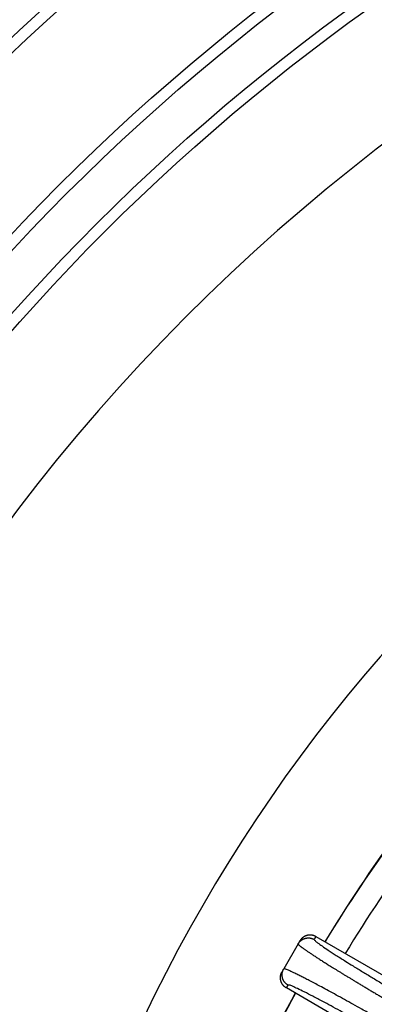
# Model space of a CAD drawing. Units: millimetres. Extents: x -2159 to -1685, y 204 to 838.
# Drawn here: x -1978 to -1963, y 443 to 483 of the extents above; entities that cross this region are included whole.
import ezdxf

# ---------------------------------------------------------------- set-up
doc = ezdxf.new("R2010")
doc.units = ezdxf.units.MM

# ---------------------------------------------------------------- blocks, each defined once
blk = doc.blocks.new('Artikel-HL510-Körper-11677-PP__18', base_point=(-2011.587, 316.5))
at = {"color": 7, "linetype": 'Continuous'}
blk.add_circle((-1914.087, 414), 97.5, dxfattribs=at)
blk = doc.blocks.new('Artikel_HL181_1_1__19', base_point=(-1975.095, 352.992))
at = {"color": 7, "linetype": 'Continuous'}
for p, q in [((-1966.553, 445.143), (-1966.622, 445.024)), ((-1965.881, 445.323), (-1954.15, 438.55)), ((-1966.622, 445.024), (-1967.222, 443.984)), ((-1967.291, 443.865), (-1967.222, 443.984)), ((-1955.38, 436.42), (-1967.111, 443.193))]:
    blk.add_line(p, q, dxfattribs=at)
at = {"color": 3, "linetype": 'Continuous'}
for p, q in [((-1965.881, 445.323), (-1965.95, 445.204)), ((-1967.111, 443.193), (-1967.042, 443.312))]:
    blk.add_line(p, q, dxfattribs=at)
for points, knots in [([(-1966.622, 445.024), (-1966.618, 445.03), (-1966.61, 445.043), (-1966.598, 445.061), (-1966.584, 445.08), (-1966.57, 445.097), (-1966.554, 445.115), (-1966.538, 445.132), (-1966.52, 445.148), (-1966.501, 445.164), (-1966.482, 445.178), (-1966.461, 445.192), (-1966.44, 445.205), (-1966.418, 445.217), (-1966.395, 445.228), (-1966.372, 445.237), (-1966.348, 445.246), (-1966.323, 445.253), (-1966.298, 445.259), (-1966.273, 445.264), (-1966.248, 445.267), (-1966.223, 445.269), (-1966.198, 445.27), (-1966.173, 445.269), (-1966.148, 445.268), (-1966.124, 445.265), (-1966.1, 445.26), (-1966.077, 445.255), (-1966.054, 445.249), (-1966.031, 445.242), (-1966.01, 445.233), (-1965.989, 445.224), (-1965.969, 445.214), (-1965.956, 445.207), (-1965.95, 445.204)], [0, 0, 0, 0, 0.0219256, 0.0442374, 0.0669225, 0.0899653, 0.1133487, 0.1370533, 0.1610578, 0.1853388, 0.2098711, 0.2346277, 0.2595801, 0.284698, 0.3099501, 0.3353041, 0.3607267, 0.3861841, 0.4116423, 0.4370673, 0.4624252, 0.4876828, 0.5128075, 0.537768, 0.5625339, 0.5870767, 0.6113689, 0.6353855, 0.6591027, 0.6824992, 0.7055553, 0.7282538, 0.7505791, 0.7725181, 0.7725181, 0.7725181, 0.7725181]), ([(-1965.95, 445.204), (-1965.941, 445.188), (-1965.909, 445.132), (-1965.788, 445.053), (-1965.609, 444.916), (-1965.347, 444.744), (-1965.019, 444.531), (-1964.675, 444.315), (-1964.311, 444.088), (-1963.948, 443.866), (-1963.549, 443.625), (-1963.126, 443.371), (-1962.698, 443.117), (-1962.242, 442.848), (-1961.802, 442.591), (-1961.497, 442.415), (-1961.357, 442.334)], [0, 0, 0, 0, 0.052615, 0.192689, 0.421287, 0.735434, 1.128612, 1.595775, 1.95391, 2.416004, 2.871744, 3.35194, 3.895915, 4.367577, 4.938604, 5.423734, 5.423734, 5.423734, 5.423734]), ([(-1966.622, 445.024), (-1966.622, 445.023), (-1966.622, 445.023), (-1966.623, 445.021), (-1966.623, 445.018), (-1966.621, 445.013), (-1966.617, 445.007), (-1966.611, 444.998), (-1966.601, 444.988), (-1966.59, 444.977), (-1966.576, 444.963), (-1966.559, 444.949), (-1966.539, 444.933), (-1966.518, 444.916), (-1966.493, 444.897), (-1966.466, 444.877), (-1966.436, 444.854), (-1966.401, 444.829), (-1966.363, 444.802), (-1966.322, 444.773), (-1966.278, 444.743), (-1966.231, 444.711), (-1966.181, 444.677), (-1966.128, 444.642), (-1966.072, 444.605), (-1966.014, 444.566), (-1965.953, 444.526), (-1965.889, 444.485), (-1965.822, 444.442), (-1965.753, 444.397), (-1965.681, 444.351), (-1965.607, 444.304), (-1965.53, 444.255), (-1965.451, 444.205), (-1965.369, 444.154), (-1965.285, 444.102), (-1965.195, 444.046), (-1965.099, 443.986), (-1964.998, 443.924), (-1964.894, 443.86), (-1964.787, 443.794), (-1964.678, 443.728), (-1964.566, 443.66), (-1964.453, 443.591), (-1964.337, 443.52), (-1964.213, 443.446), (-1964.083, 443.367), (-1963.945, 443.284), (-1963.804, 443.2), (-1963.662, 443.115), (-1963.518, 443.029), (-1963.371, 442.943), (-1963.223, 442.855), (-1963.056, 442.756), (-1962.871, 442.647), (-1962.667, 442.527), (-1962.46, 442.406), (-1962.253, 442.285), (-1962.044, 442.163), (-1961.876, 442.066), (-1961.749, 441.993), (-1961.683, 441.954), (-1961.634, 441.926), (-1961.614, 441.914), (-1961.603, 441.908)], [0, 0, 0, 0, 0.001167, 0.002376, 0.005528, 0.009441, 0.017563, 0.028337, 0.041893, 0.058288, 0.077553, 0.099703, 0.124744, 0.152678, 0.183505, 0.217221, 0.253822, 0.297357, 0.344288, 0.394589, 0.448236, 0.505205, 0.565469, 0.629004, 0.695784, 0.765784, 0.838976, 0.915275, 0.994586, 1.076868, 1.162081, 1.250184, 1.341136, 1.434897, 1.531426, 1.630682, 1.732625, 1.848904, 1.968182, 2.090387, 2.215445, 2.343286, 2.473837, 2.607024, 2.742778, 2.881024, 3.039288, 3.200194, 3.363622, 3.529452, 3.697565, 3.86784, 4.040158, 4.2144, 4.449108, 4.686115, 4.925112, 5.165795, 5.407857, 5.650992, 5.74835, 5.845711, 5.881377, 5.917045, 5.917045, 5.917045, 5.917045]), ([(-1967.042, 443.312), (-1967.048, 443.316), (-1967.061, 443.324), (-1967.079, 443.336), (-1967.097, 443.35), (-1967.115, 443.364), (-1967.133, 443.38), (-1967.15, 443.396), (-1967.166, 443.414), (-1967.182, 443.433), (-1967.196, 443.452), (-1967.21, 443.473), (-1967.223, 443.494), (-1967.235, 443.516), (-1967.246, 443.539), (-1967.256, 443.563), (-1967.264, 443.587), (-1967.271, 443.611), (-1967.277, 443.636), (-1967.282, 443.661), (-1967.285, 443.686), (-1967.287, 443.711), (-1967.288, 443.736), (-1967.288, 443.761), (-1967.286, 443.786), (-1967.283, 443.81), (-1967.279, 443.834), (-1967.273, 443.857), (-1967.267, 443.88), (-1967.26, 443.903), (-1967.252, 443.924), (-1967.243, 443.945), (-1967.233, 443.965), (-1967.226, 443.978), (-1967.222, 443.984)], [0, 0, 0, 0, 0.021939, 0.0442643, 0.0669628, 0.0900189, 0.1134154, 0.1371326, 0.1611491, 0.1854414, 0.2099841, 0.2347501, 0.2597105, 0.2848353, 0.3100929, 0.3354508, 0.3608757, 0.386334, 0.4117914, 0.437214, 0.4625679, 0.4878201, 0.512938, 0.5378903, 0.5626469, 0.5871793, 0.6114603, 0.6354648, 0.6591694, 0.6825528, 0.7055956, 0.7282806, 0.7505925, 0.7725181, 0.7725181, 0.7725181, 0.7725181]), ([(-1962.014, 441.196), (-1962.182, 441.292), (-1962.515, 441.484), (-1963.011, 441.767), (-1963.498, 442.043), (-1963.942, 442.293), (-1964.342, 442.516), (-1964.695, 442.712), (-1965.032, 442.897), (-1965.351, 443.07), (-1965.635, 443.224), (-1965.886, 443.357), (-1966.102, 443.471), (-1966.295, 443.571), (-1966.471, 443.661), (-1966.634, 443.743), (-1966.784, 443.816), (-1966.913, 443.877), (-1967.016, 443.923), (-1967.094, 443.955), (-1967.149, 443.976), (-1967.184, 443.985), (-1967.208, 443.991), (-1967.218, 443.986), (-1967.222, 443.984)], [0, 0, 0, 0, 0.579405, 1.151972, 1.713584, 2.260127, 2.681778, 3.085956, 3.470881, 3.834774, 4.175856, 4.440176, 4.685271, 4.910385, 5.092403, 5.277832, 5.45683, 5.593496, 5.706175, 5.794634, 5.846826, 5.881585, 5.904855, 5.916528, 5.916528, 5.916528, 5.916528]), ([(-1962.26, 440.77), (-1962.427, 440.866), (-1962.732, 441.042), (-1963.2, 441.308), (-1963.634, 441.554), (-1964.068, 441.798), (-1964.474, 442.023), (-1964.872, 442.242), (-1965.246, 442.445), (-1965.624, 442.648), (-1965.994, 442.843), (-1966.343, 443.02), (-1966.622, 443.16), (-1966.83, 443.247), (-1966.959, 443.313), (-1967.024, 443.312), (-1967.042, 443.312)], [0, 0, 0, 0, 0.576109, 1.056157, 1.615291, 2.071794, 2.55199, 3.00773, 3.434241, 3.827959, 4.295122, 4.6883, 5.002447, 5.231045, 5.371119, 5.423734, 5.423734, 5.423734, 5.423734])]:
    blk.add_open_spline(points, degree=3, knots=knots, dxfattribs=at)
at = {"color": 7, "linetype": 'Continuous'}
for points in [[(-1965.881, 445.323), (-1965.887, 445.327), (-1965.9, 445.334), (-1965.92, 445.344), (-1965.941, 445.353), (-1965.962, 445.361), (-1965.985, 445.368), (-1966.008, 445.375), (-1966.031, 445.38), (-1966.055, 445.384), (-1966.079, 445.387), (-1966.104, 445.389), (-1966.129, 445.389), (-1966.154, 445.389), (-1966.179, 445.386), (-1966.204, 445.383), (-1966.229, 445.378), (-1966.254, 445.372), (-1966.279, 445.365), (-1966.303, 445.357), (-1966.326, 445.347), (-1966.349, 445.336), (-1966.371, 445.324), (-1966.392, 445.311), (-1966.413, 445.298), (-1966.433, 445.283), (-1966.451, 445.267), (-1966.469, 445.251), (-1966.486, 445.234), (-1966.501, 445.217), (-1966.516, 445.199), (-1966.529, 445.18), (-1966.542, 445.162), (-1966.549, 445.149), (-1966.553, 445.143)], [(-1967.111, 443.193), (-1967.117, 443.197), (-1967.13, 443.204), (-1967.148, 443.217), (-1967.167, 443.23), (-1967.184, 443.245), (-1967.202, 443.26), (-1967.219, 443.277), (-1967.235, 443.295), (-1967.251, 443.313), (-1967.265, 443.333), (-1967.279, 443.353), (-1967.292, 443.375), (-1967.304, 443.397), (-1967.315, 443.42), (-1967.324, 443.443), (-1967.333, 443.467), (-1967.34, 443.492), (-1967.346, 443.516), (-1967.351, 443.541), (-1967.354, 443.566), (-1967.356, 443.592), (-1967.357, 443.617), (-1967.356, 443.642), (-1967.355, 443.666), (-1967.352, 443.691), (-1967.347, 443.715), (-1967.342, 443.738), (-1967.336, 443.761), (-1967.329, 443.783), (-1967.32, 443.805), (-1967.311, 443.826), (-1967.302, 443.846), (-1967.294, 443.859), (-1967.291, 443.865)]]:
    blk.add_open_spline(points, degree=3, knots=[0, 0, 0, 0, 0.021939, 0.0442644, 0.0669633, 0.0900201, 0.1134178, 0.1371368, 0.161156, 0.1854518, 0.2099991, 0.2347708, 0.2597383, 0.2848715, 0.3101391, 0.3355085, 0.3609465, 0.3864195, 0.4118932, 0.4373337, 0.4627071, 0.4879801, 0.5131201, 0.5380958, 0.5628769, 0.5874345, 0.6117416, 0.6357728, 0.6595045, 0.6829152, 0.7059854, 0.7286977, 0.7510366, 0.772989, 0.772989, 0.772989, 0.772989], dxfattribs=at)
blk = doc.blocks.new('10495-Edelstahlflansch_1_1__20', base_point=(-2012.087, 316))
at = {"color": 7, "linetype": 'Continuous'}
for radius in [98, 97.5]:
    blk.add_circle((-1914.087, 414), radius, dxfattribs=at)
at = {"color": 3, "linetype": 'Continuous'}
for radius in [95.5, 94.118, 93.647, 88.353, 87.882, 86.118, 85.647]:
    blk.add_circle((-1914.087, 414), radius, dxfattribs=at)
at = {"color": 7, "linetype": 'Continuous'}
for radius in [80.764, 65.236]:
    blk.add_arc((-1914.087, 414), radius, 120, 180, dxfattribs=at)
at = {"color": 3, "linetype": 'Continuous'}
for radius, start, end in [(60.102, 143.67265, 148.82735), (60.093, 143.67283, 148.82717), (59.127, 143.69199, 148.80801), (60.102, 151.17265, 156.32735), (60.093, 151.17283, 156.32717)]:
    blk.add_arc((-1914.087, 414), radius, start, end, dxfattribs=at)
blk = doc.blocks.new('11029-Bitumenfolie_1_1__21', base_point=(-2124.087, 204))
at = {"color": 7, "linetype": 'Continuous'}
blk.add_circle((-1914.087, 414), 210, dxfattribs=at)
blk = doc.blocks.new('HL510KH-WEB__22', base_point=(-2124.087, 204))
for name, p in [('11029-Bitumenfolie_1_1__21', (-2124.087, 204)), ('10495-Edelstahlflansch_1_1__20', (-2012.087, 316)), ('Artikel-HL510-Körper-11677-PP__18', (-2011.587, 316.5)), ('Artikel_HL181_1_1__19', (-1975.095, 352.992))]:
    blk.add_blockref(name, p)
blk = doc.blocks.new('Vordans2', base_point=(-1914, 414))
blk.add_blockref('HL510KH-WEB__22', (-2124.087, 204))

msp = doc.modelspace()

# ---------------------------------------------------------------- block references
msp.add_blockref('Vordans2', (-1914, 414))

doc.saveas('drawing.dxf')
